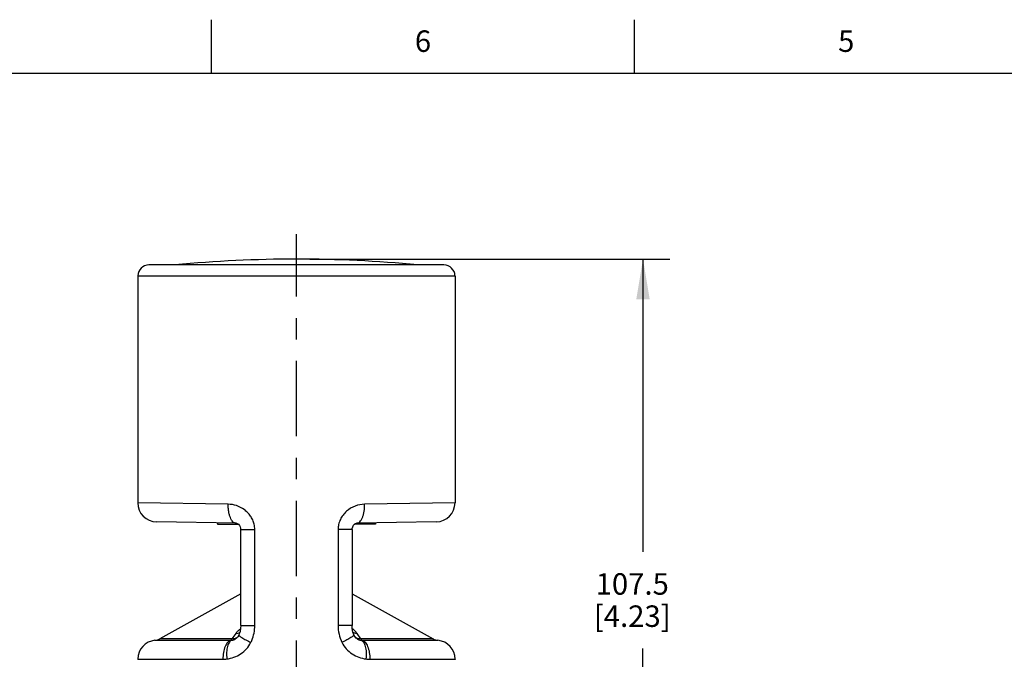
# Model space of a CAD drawing. Units: inches. Extents: x 0.4 to 16.6, y 0.6 to 10.4.
# Drawn here: x 3.7 to 8.3, y 7.4 to 10.4 of the extents above; entities that cross this region are included whole.
import ezdxf

# ---------------------------------------------------------------- set-up
doc = ezdxf.new("R2010")
doc.units = ezdxf.units.IN
doc.header["$LTSCALE"] = 0.935
doc.header["$MEASUREMENT"] = 0
doc.linetypes.add('CENTER', pattern=[0.6, 0.375, -0.075, 0.075, -0.075])
doc.layers.get('0').update_dxf_attribs({"linetype": 'CONTINUOUS'})
for name, color, linetype in [('02___PRT_ALL_AXES', 7, 'CONTINUOUS'), ('AXIS', 7, 'CONTINUOUS'), ('SCHEME_DIMS', 7, 'CONTINUOUS')]:
    doc.layers.add(name, color=color, linetype=linetype)
doc.styles.add('TEXTSTYLE_2', font='txt', dxfattribs={"width": 0.8})
doc.dimstyles.new('DIMSTYLE_1', dxfattribs={"dimtxt": 0.1, "dimasz": 0.1875, "dimexe": 0.125, "dimexo": 0.0625, "dimgap": 0.1, "dimtad": 0, "dimtih": 1, "dimtoh": 1, "dimdec": 1, "dimlfac": 1.333333, "dimzin": 4, "dimdsep": 46, "dimtxsty": 'STANDARD', "dimblk": '_FILLED', "dimblk1": '_FILLED', "dimblk2": '_FILLED', "dimcen": 0.09, "dimadec": 0, "dimazin": 0, "dimtp": 0.1, "dimtm": 0.1, "dimtfac": 1, "dimtdec": 1, "dimtofl": 0, "dimtmove": 0, "dimatfit": 3, "dimldrblk": '_FILLED', "dimfxl": 1, "dimtolj": 1, "dimtzin": 4, "dimarcsym": 0})

# ---------------------------------------------------------------- blocks, each defined once
blk = doc.blocks.new('_FILLED')
at = {"color": 0, "linetype": 'BYBLOCK'}
blk.add_solid([(0, 0), (-1, 0.167), (-1, -0.167)], dxfattribs=at)
blk = doc.blocks.new('*D1')
at = {"layer": 'SCHEME_DIMS', "color": 7, "linetype": 'CONTINUOUS'}
for p, q in [((5.0183, 9.2472), (6.694, 9.2472)), ((6.569, 9.2472), (6.569, 7.8848)), ((6.569, 6.0725), (6.569, 7.4348)), ((5.4021, 6.0725), (6.694, 6.0725))]:
    blk.add_line(p, q, dxfattribs=at)
at = {"layer": 'SCHEME_DIMS', "color": 7, "linetype": 'CONTINUOUS', "xscale": 0.1875, "yscale": 0.1875, "zscale": 0.1875}
for p, rotation in [((6.569, 9.2472), 90), ((6.569, 6.0725), 270)]:
    blk.add_blockref('_FILLED', p, dxfattribs=dict(at, rotation=rotation))
at = {"layer": 'SCHEME_DIMS', "color": 7, "linetype": 'CONTINUOUS', "insert": (6.519, 7.7848), "char_height": 0.1, "width": 0.6, "attachment_point": 2, "line_spacing_factor": 0.9}
blk.add_mtext('107.5\\P[4.23]', dxfattribs=at)

msp = doc.modelspace()

# ---------------------------------------------------------------- linework, layer by layer
at = {"color": 7, "linetype": 'CONTINUOUS'}
for p, q in [((4.56, 10.112), (4.56, 10.362)), ((6.53, 10.112), (6.53, 10.362)), ((16.38, 10.112), (0.62, 10.112)), ((5.6423, 9.2201), (4.2692, 9.2201)), ((4.2176, 9.1699), (5.694, 9.1699)), ((4.6381, 8.1059), (4.2176, 8.1124)), ((5.694, 8.1124), (5.2734, 8.1059)), ((4.6747, 8.0173), (4.3046, 8.0238)), ((5.6069, 8.0238), (5.2369, 8.0173)), ((4.6855, 8.0124), (4.6904, 8.0071)), ((4.6961, 7.9944), (4.6963, 7.9932)), ((4.6963, 7.9932), (4.6967, 7.9892)), ((4.6967, 7.9892), (4.6967, 7.9878)), ((4.6967, 7.5414), (4.6967, 7.9878)), ((4.6967, 7.9878), (4.7621, 7.9878)), ((4.7621, 7.5414), (4.7621, 7.9878)), ((5.1495, 7.9878), (5.1495, 7.5414)), ((5.2148, 7.9878), (5.1495, 7.9878)), ((5.2148, 7.9878), (5.2153, 7.9933)), ((5.2148, 7.9878), (5.2148, 7.5414)), ((5.2153, 7.9933), (5.2165, 7.9973)), ((5.2177, 8.0012), (5.2217, 8.0078)), ((5.2217, 8.0078), (5.2262, 8.0124)), ((4.6967, 7.5414), (4.7621, 7.5414)), ((5.2148, 7.5414), (5.1495, 7.5414)), ((4.297, 7.4724), (4.6505, 7.4724)), ((4.6556, 7.4795), (4.3195, 7.4795)), ((4.6735, 7.5043), (4.6556, 7.4795)), ((4.6659, 7.4751), (4.6661, 7.4752)), ((4.6878, 7.4976), (4.6841, 7.4905)), ((4.6859, 7.4907), (4.6859, 7.4907)), ((5.2274, 7.4906), (5.2237, 7.4976)), ((5.2257, 7.4907), (5.2257, 7.4907)), ((5.2338, 7.4828), (5.2274, 7.4906)), ((5.2559, 7.4795), (5.2381, 7.5043)), ((5.2455, 7.4752), (5.2456, 7.4751)), ((5.5921, 7.4795), (5.2559, 7.4795)), ((5.2611, 7.4724), (5.6145, 7.4724)), ((4.2176, 7.3843), (4.6137, 7.3843)), ((5.2979, 7.3843), (5.694, 7.3843))]:
    msp.add_line(p, q, dxfattribs=at)
for points in [[(4.6747, 8.0173), (4.6766, 8.0171), (4.6806, 8.0157)], [(4.6806, 8.0157), (4.6856, 8.0124), (4.6905, 8.007), (4.6944, 8), (4.6961, 7.9944)], [(4.6904, 8.0071), (4.6943, 8.0002), (4.6944, 8)], [(4.6961, 7.9944), (4.6963, 7.993), (4.6967, 7.9889), (4.6967, 7.9878)], [(5.2148, 7.9878), (5.2153, 7.9935), (5.2177, 8.0013), (5.2218, 8.008), (5.2267, 8.013)], [(5.2267, 8.013), (5.2315, 8.0159), (5.2352, 8.0172), (5.2369, 8.0173)], [(4.6967, 7.5414), (4.6961, 7.5291), (4.6933, 7.5139), (4.6898, 7.5026)], [(5.2237, 7.4976), (5.2192, 7.5105), (5.2157, 7.5274), (5.2148, 7.5414)], [(4.6841, 7.4905), (4.6777, 7.4828), (4.6703, 7.4772), (4.6659, 7.4751)], [(4.6898, 7.5026), (4.6895, 7.5017), (4.688, 7.498), (4.6878, 7.4976)], [(5.2456, 7.4751), (5.2412, 7.4772), (5.2338, 7.4828)]]:
    msp.add_lwpolyline(points, dxfattribs=at)
for centre, radius, start, end in [((4.2692, 9.1684), 0.0517, 90, 178.3628), ((5.6423, 9.1684), 0.0517, 1.6372, 90), ((4.3062, 8.1124), 0.0886, 180, 269), ((5.6054, 8.1124), 0.0886, 271, 360), ((4.6543, 7.9877), 0.1077, 0.0409, 13.2732), ((4.3062, 7.3843), 0.0886, 95.9253, 180), ((4.2909, 7.5311), 0.0591, 275.9253, 298.9424), ((4.6512, 7.5099), 0.0376, 268.9195, 277.7309), ((4.6489, 7.5137), 0.0416, 280.215, 291.0681), ((4.6487, 7.5141), 0.0421, 291.0945, 301.8855), ((4.6482, 7.5148), 0.0429, 301.9088, 312.5536), ((4.6616, 7.5112), 0.0321, 299.2609, 303.1219), ((4.6733, 7.5491), 0.0445, 290.4727, 294.9401), ((4.577, 7.5434), 0.1854, 334.2869, 337.3643), ((5.25, 7.5112), 0.032, 236.8421, 240.7397), ((5.2634, 7.5148), 0.0429, 227.4468, 238.0852), ((5.2629, 7.5141), 0.0421, 238.1085, 248.8931), ((5.2627, 7.5137), 0.0416, 248.9193, 259.7844), ((5.2604, 7.5099), 0.0375, 262.2665, 271.0795), ((5.6206, 7.5311), 0.0591, 241.0576, 264.0747), ((5.6054, 7.3843), 0.0886, 0, 84.0747), ((4.6137, 7.5291), 0.1448, 270.0061, 277.2622), ((5.298, 7.5299), 0.1456, 262.7577, 269.974)]:
    msp.add_arc(centre, radius, start, end, dxfattribs=at)
for points, knots in [([(4.6747, 8.0173), (4.6722, 8.0174), (4.6667, 8.0188), (4.6596, 8.0244), (4.6532, 8.0329), (4.6489, 8.0418), (4.6458, 8.0501), (4.6429, 8.0596), (4.6402, 8.0725), (4.6384, 8.0889), (4.638, 8.1002), (4.6381, 8.1059)], [0, 0, 0, 0, 0.073909, 0.158644, 0.260284, 0.380553, 0.447407, 0.518276, 0.670235, 0.8325, 1, 1, 1, 1]), ([(4.7592, 8.0124), (4.7576, 8.0194), (4.753, 8.0329), (4.7424, 8.0514), (4.7289, 8.0676), (4.7081, 8.0855), (4.6778, 8.1011), (4.6512, 8.1057), (4.6381, 8.1059)], [0, 0, 0, 0, 0.130073, 0.259338, 0.387439, 0.514051, 0.761024, 1, 1, 1, 1]), ([(5.2734, 8.1059), (5.2585, 8.1057), (5.2278, 8.0996), (5.1941, 8.0793), (5.1724, 8.0561), (5.1596, 8.0354), (5.1514, 8.0123), (5.1495, 7.9959), (5.1495, 7.9878)], [0, 0, 0, 0, 0.238179, 0.485347, 0.612339, 0.740755, 0.870127, 1, 1, 1, 1]), ([(5.2369, 8.0173), (5.2394, 8.0174), (5.2449, 8.0188), (5.252, 8.0244), (5.2583, 8.0329), (5.2627, 8.0418), (5.2658, 8.0501), (5.2686, 8.0596), (5.2714, 8.0725), (5.2732, 8.0889), (5.2735, 8.1002), (5.2734, 8.1059)], [0, 0, 0, 0, 0.073908, 0.158644, 0.260284, 0.380553, 0.447407, 0.518276, 0.670235, 0.8325, 1, 1, 1, 1]), ([(4.6954, 7.526), (4.6911, 7.5227), (4.6832, 7.516), (4.6763, 7.5082), (4.6735, 7.5043)], [0, 0, 0, 0, 0.533302, 1, 1, 1, 1]), ([(4.7481, 7.4721), (4.7526, 7.483), (4.7596, 7.5058), (4.7621, 7.5296), (4.7621, 7.5414)], [0, 0, 0, 0, 0.499249, 1, 1, 1, 1]), ([(5.1495, 7.5414), (5.1495, 7.5279), (5.1527, 7.5008), (5.1617, 7.4751), (5.1676, 7.463)], [0, 0, 0, 0, 0.500989, 1, 1, 1, 1]), ([(5.2381, 7.5043), (5.2353, 7.5082), (5.2284, 7.516), (5.2204, 7.5228), (5.216, 7.5261)], [0, 0, 0, 0, 0.466595, 1, 1, 1, 1]), ([(4.6505, 7.4724), (4.6479, 7.4718), (4.6425, 7.4694), (4.6355, 7.4631), (4.6292, 7.4543), (4.6216, 7.4388), (4.6153, 7.4151), (4.6137, 7.3949), (4.6137, 7.3843)], [0, 0, 0, 0, 0.079541, 0.170914, 0.277396, 0.39956, 0.683621, 1, 1, 1, 1]), ([(4.6562, 7.4727), (4.6539, 7.4721), (4.6491, 7.4696), (4.6432, 7.4633), (4.6384, 7.4545), (4.6346, 7.4435), (4.632, 7.4307), (4.6301, 7.4112), (4.6307, 7.3958), (4.632, 7.3854)], [0, 0, 0, 0, 0.076, 0.163399, 0.266744, 0.387268, 0.523872, 0.673968, 1, 1, 1, 1]), ([(4.6556, 7.4795), (4.655, 7.4778), (4.6538, 7.4751), (4.6516, 7.4729), (4.6505, 7.4724)], [0, 0, 0, 0, 0.588619, 1, 1, 1, 1]), ([(4.6772, 7.4832), (4.6741, 7.4815), (4.667, 7.4791), (4.6595, 7.479), (4.6556, 7.4795)], [0, 0, 0, 0, 0.479067, 1, 1, 1, 1]), ([(4.6562, 7.4727), (4.657, 7.4728), (4.6603, 7.4733), (4.6636, 7.4742), (4.6659, 7.4751)], [0, 0, 0, 0, 0.240962, 1, 1, 1, 1]), ([(4.6735, 7.5043), (4.6748, 7.5044), (4.68, 7.5048), (4.6852, 7.506), (4.6889, 7.5074)], [0, 0, 0, 0, 0.25593, 1, 1, 1, 1]), ([(4.6859, 7.4907), (4.6855, 7.4901), (4.6835, 7.4877), (4.6811, 7.4856), (4.6791, 7.4843)], [0, 0, 0, 0, 0.238352, 1, 1, 1, 1]), ([(4.6878, 7.4976), (4.6876, 7.4969), (4.6882, 7.4956), (4.6894, 7.4941), (4.691, 7.4926), (4.693, 7.4909), (4.6968, 7.4881), (4.7058, 7.4823), (4.7219, 7.4735), (4.7361, 7.4667), (4.744, 7.463)], [0, 0, 0, 0, 0.03049, 0.055517, 0.088136, 0.128523, 0.176581, 0.294799, 0.609082, 1, 1, 1, 1]), ([(5.2237, 7.4976), (5.224, 7.4969), (5.2234, 7.4956), (5.2222, 7.4941), (5.2206, 7.4926), (5.2185, 7.4909), (5.2148, 7.4881), (5.2058, 7.4823), (5.1897, 7.4735), (5.1755, 7.4667), (5.1676, 7.463)], [0, 0, 0, 0, 0.030492, 0.05552, 0.08814, 0.128528, 0.176587, 0.294804, 0.609086, 1, 1, 1, 1]), ([(5.2381, 7.5043), (5.2364, 7.5044), (5.23, 7.5049), (5.2237, 7.5067), (5.2194, 7.5087)], [0, 0, 0, 0, 0.257623, 1, 1, 1, 1]), ([(5.2325, 7.4843), (5.2318, 7.4848), (5.2292, 7.4866), (5.227, 7.4888), (5.2257, 7.4907)], [0, 0, 0, 0, 0.263975, 1, 1, 1, 1]), ([(5.2559, 7.4795), (5.2521, 7.479), (5.2446, 7.4791), (5.2374, 7.4815), (5.2343, 7.4832)], [0, 0, 0, 0, 0.520933, 1, 1, 1, 1]), ([(5.2456, 7.4751), (5.2464, 7.4748), (5.2496, 7.4737), (5.2529, 7.473), (5.2553, 7.4727)], [0, 0, 0, 0, 0.261887, 1, 1, 1, 1]), ([(5.2553, 7.4727), (5.2577, 7.4721), (5.2625, 7.4696), (5.2683, 7.4633), (5.2732, 7.4545), (5.277, 7.4435), (5.2796, 7.4307), (5.2815, 7.4112), (5.2808, 7.3958), (5.2796, 7.3854)], [0, 0, 0, 0, 0.076, 0.1634, 0.266747, 0.387272, 0.523877, 0.673972, 1, 1, 1, 1]), ([(5.2611, 7.4724), (5.26, 7.4729), (5.2578, 7.4751), (5.2565, 7.4778), (5.2559, 7.4795)], [0, 0, 0, 0, 0.411215, 1, 1, 1, 1]), ([(5.2611, 7.4724), (5.2637, 7.4718), (5.2691, 7.4694), (5.2761, 7.4631), (5.2824, 7.4543), (5.29, 7.4388), (5.2962, 7.4151), (5.2979, 7.3949), (5.2979, 7.3843)], [0, 0, 0, 0, 0.079541, 0.170913, 0.277395, 0.39956, 0.683621, 1, 1, 1, 1]), ([(4.632, 7.3854), (4.6432, 7.3869), (4.6658, 7.3922), (4.6974, 7.408), (4.7249, 7.4316), (4.7387, 7.452), (4.744, 7.463)], [0, 0, 0, 0, 0.240142, 0.48747, 0.741286, 1, 1, 1, 1]), ([(5.1676, 7.463), (5.1729, 7.452), (5.1866, 7.4316), (5.2141, 7.408), (5.2457, 7.3922), (5.2684, 7.3869), (5.2796, 7.3854)], [0, 0, 0, 0, 0.258714, 0.51253, 0.759858, 1, 1, 1, 1])]:
    msp.add_open_spline(points, degree=3, knots=knots, dxfattribs=at)
at = {"layer": '02___PRT_ALL_AXES', "color": 7, "linetype": 'CENTER'}
msp.add_line((4.9558, 5.1691), (4.9558, 9.364), dxfattribs=at)
at = {"layer": 'AXIS', "color": 7, "linetype": 'CONTINUOUS'}
for p, q in [((4.2176, 9.1699), (4.2176, 8.1123)), ((4.2176, 9.1699), (5.694, 9.1699)), ((5.694, 9.1699), (5.694, 8.1124)), ((4.5882, 8.0189), (4.5882, 8.0124)), ((4.5882, 8.0124), (4.6855, 8.0124)), ((5.3234, 8.0124), (5.2262, 8.0124)), ((5.3234, 8.0189), (5.3234, 8.0124)), ((4.6967, 7.6881), (4.3195, 7.4795)), ((5.2148, 7.6881), (5.5921, 7.4795)), ((4.2176, 7.3843), (4.2176, 7.3835)), ((5.694, 7.3843), (5.694, 7.3835))]:
    msp.add_line(p, q, dxfattribs=at)
msp.add_arc((4.9558, 3.3417), 5.9055, 84.51098, 95.48902, dxfattribs=at)

# ---------------------------------------------------------------- texts
at = {"color": 7, "linetype": 'CONTINUOUS', "char_height": 0.1, "width": 0.08, "attachment_point": 2, "line_spacing_factor": 0.9, "style": 'TEXTSTYLE_2'}
for s, insert in [('6', (5.545, 10.312)), ('5', (7.515, 10.312))]:
    msp.add_mtext(s, dxfattribs=dict(at, insert=insert))

# ---------------------------------------------------------------- dimensions: what is measured, and where the dimension line sits
at = {"layer": 'SCHEME_DIMS', "color": 7, "linetype": 'CONTINUOUS'}
dim = msp.add_linear_dim(base=(6.569, 9.2472), p1=(5.3396, 6.0725), p2=(4.9558, 9.2472), angle=90, dimstyle='DIMSTYLE_1', dxfattribs=at)
dim.commit()
dim.dimension.update_dxf_attribs({"geometry": '*D1', "text_midpoint": (6.569, 7.6598), "dimtype": 160})

doc.saveas('drawing.dxf')
